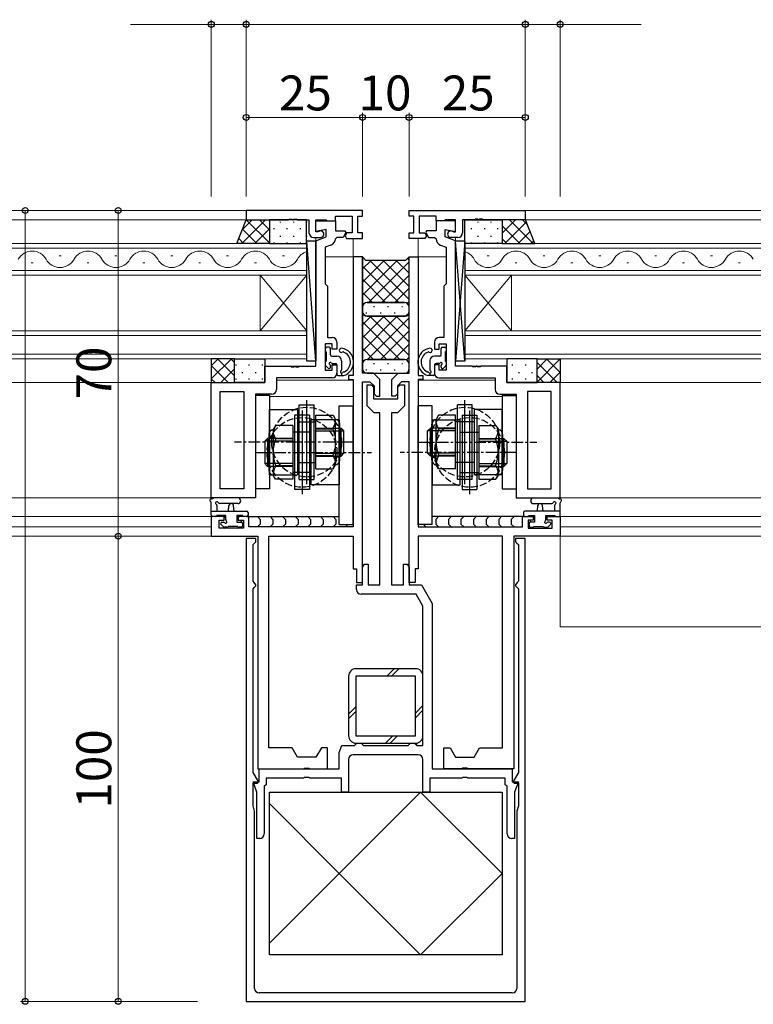
# Model space of a CAD drawing. Extents: x 0 to 1587, y 0 to 1128.
# Drawn here: x 816 to 974, y 622 to 834 of the extents above; entities that cross this region are included whole.
import ezdxf

# ---------------------------------------------------------------- set-up
doc = ezdxf.new("R2010")
doc.units = 0
doc.linetypes.add('CENTERX2', pattern=[4, 2.5, -0.5, 0.5, -0.5])
doc.linetypes.add('YHIDDEN_1', pattern=[4, 3, -1])
for name, color, linetype, lineweight in [('YKK_11', 7, 'CONTINUOUS', 30), ('YKK_12', 2, 'CONTINUOUS', 13), ('YKK_13', 4, 'CONTINUOUS', 30), ('YKK_D', 6, 'CONTINUOUS', 13)]:
    doc.layers.add(name, color=color, linetype=linetype, lineweight=lineweight)
doc.styles.add('text-b', font='txt')

msp = doc.modelspace()

# ---------------------------------------------------------------- linework, layer by layer
at = {"layer": 'YKK_11', "linetype": 'ByBlock', "lineweight": -2, "ltscale": 0.5}
for p, q in [((890.1, 792.79), (865.1, 792.79)), ((865.1, 792.79), (865.1, 790.79)), ((884.3, 790.59), (884.3, 791.59)), ((884.3, 791.59), (887.9, 791.59)), ((887.9, 791.59), (887.9, 787.99)), ((889.1, 787.99), (889.1, 791.59)), ((889.1, 791.59), (890.1, 791.59)), ((890.1, 791.59), (890.1, 792.79)), ((900.1, 792.79), (925.1, 792.79)), ((900.1, 791.59), (900.1, 792.79)), ((901.1, 791.59), (900.1, 791.59)), ((901.1, 787.99), (901.1, 791.59)), ((905.9, 791.59), (902.3, 791.59)), ((902.3, 791.59), (902.3, 787.99)), ((905.9, 790.59), (905.9, 791.59)), ((925.1, 792.79), (925.1, 790.79)), ((865.1, 790.79), (874.14, 790.79)), ((874.14, 790.79), (874.33, 790.91)), ((874.33, 790.91), (874.88, 790.91)), ((874.88, 790.91), (875.06, 790.79)), ((875.06, 790.79), (875.14, 790.79)), ((875.14, 790.79), (875.33, 790.91)), ((875.33, 790.91), (875.88, 790.91)), ((875.88, 790.91), (876.06, 790.79)), ((876.06, 790.79), (878.6, 790.79)), ((878.6, 790.79), (878.6, 787.99)), ((880.1, 788.19), (880.1, 790.79)), ((880.1, 790.79), (882.3, 790.79)), ((880.1, 788.29), (880.1, 790.59)), ((880.1, 790.59), (884.3, 790.59)), ((882.3, 790.79), (882.5, 790.59)), ((882.5, 790.59), (884.3, 790.59)), ((884.3, 790.59), (884.3, 788.39)), ((910.1, 790.59), (905.9, 790.59)), ((905.9, 790.59), (905.9, 788.39)), ((907.7, 790.59), (905.9, 790.59)), ((910.1, 790.59), (905.9, 790.59)), ((905.9, 790.59), (905.9, 788.39)), ((907.9, 790.79), (907.7, 790.59)), ((910.1, 790.79), (907.9, 790.79)), ((910.1, 788.19), (910.1, 790.79)), ((910.1, 788.29), (910.1, 790.59)), ((910.1, 788.29), (910.1, 790.59)), ((914.14, 790.79), (911.6, 790.79)), ((911.6, 790.79), (911.6, 787.99)), ((914.33, 790.91), (914.14, 790.79)), ((914.88, 790.91), (914.33, 790.91)), ((915.06, 790.79), (914.88, 790.91)), ((915.14, 790.79), (915.06, 790.79)), ((915.33, 790.91), (915.14, 790.79)), ((915.88, 790.91), (915.33, 790.91)), ((916.06, 790.79), (915.88, 790.91)), ((925.1, 790.79), (916.06, 790.79)), ((882.3, 788.68), (880.1, 788.29)), ((880.5, 788.19), (880.1, 788.19)), ((880.68, 788.25), (880.5, 788.19)), ((882.3, 787.1), (882.3, 788.68)), ((884.3, 788.39), (886.33, 788.39)), ((886.52, 788.05), (885.91, 786.99)), ((886.33, 788.39), (886.52, 788.05)), ((886.73, 787.99), (886.36, 787.36)), ((886.36, 787.36), (886.69, 786.79)), ((887.9, 787.99), (886.73, 787.99)), ((890.1, 787.99), (889.1, 787.99)), ((890.1, 786.79), (890.1, 787.99)), ((900.1, 786.79), (900.1, 787.99)), ((900.1, 787.99), (901.1, 787.99)), ((902.3, 787.99), (903.47, 787.99)), ((903.47, 787.99), (903.84, 787.36)), ((903.84, 787.36), (903.51, 786.79)), ((903.87, 788.39), (903.68, 788.05)), ((903.87, 788.39), (903.68, 788.05)), ((903.68, 788.05), (904.29, 786.99)), ((903.68, 788.05), (904.29, 786.99)), ((905.9, 788.39), (903.87, 788.39)), ((905.9, 788.39), (903.87, 788.39)), ((907.9, 787.1), (907.9, 788.68)), ((907.9, 788.68), (910.1, 788.29)), ((907.9, 787.1), (907.9, 788.68)), ((907.9, 788.68), (910.1, 788.29)), ((909.52, 788.25), (909.7, 788.19)), ((909.7, 788.19), (910.1, 788.19)), ((879.6, 786.99), (881.1, 786.99)), ((880.1, 786.29), (882.3, 787.1)), ((880.1, 759.29), (880.1, 786.29)), ((883.31, 785.34), (882.1, 784.89)), ((884.6, 786.99), (884.3, 786.7)), ((885.91, 786.99), (884.6, 786.99)), ((886.69, 786.79), (890.1, 786.79)), ((903.51, 786.79), (900.1, 786.79)), ((904.29, 786.99), (905.6, 786.99)), ((904.29, 786.99), (905.6, 786.99)), ((905.6, 786.99), (905.9, 786.7)), ((905.6, 786.99), (905.9, 786.7)), ((906.89, 785.34), (908.1, 784.89)), ((906.89, 785.34), (908.1, 784.89)), ((910.1, 786.29), (907.9, 787.1)), ((910.1, 786.29), (907.9, 787.1)), ((910.6, 786.99), (909.1, 786.99)), ((910.1, 759.29), (910.1, 786.29)), ((910.1, 759.29), (910.1, 786.29)), ((882.1, 784.89), (882.1, 776.99)), ((908.1, 784.89), (908.1, 776.99)), ((908.1, 784.89), (908.1, 776.99)), ((890.1, 782.79), (888.1, 782.79)), ((888.1, 782.79), (888.1, 757.29)), ((890.1, 757.79), (890.1, 782.79)), ((900.1, 757.79), (900.1, 782.79)), ((900.1, 782.79), (902.1, 782.79)), ((902.1, 782.79), (902.1, 757.29)), ((882.1, 776.99), (882.3, 776.79)), ((882.3, 776.79), (882.6, 776.49)), ((907.9, 776.79), (907.6, 776.49)), ((907.9, 776.79), (907.6, 776.49)), ((908.1, 776.99), (907.9, 776.79)), ((908.1, 776.99), (907.9, 776.79)), ((882.6, 776.49), (882.6, 765.49)), ((907.6, 776.49), (907.6, 765.49)), ((907.6, 776.49), (907.6, 765.49)), ((883.6, 764.09), (882.1, 764.09)), ((882.1, 764.09), (882.1, 758.49)), ((882.6, 765.49), (883.6, 765.49)), ((883.6, 762.99), (883.6, 764.09)), ((884.6, 764.49), (884.6, 762.99)), ((905.6, 764.49), (905.6, 762.99)), ((905.6, 764.49), (905.6, 762.99)), ((907.6, 765.49), (906.6, 765.49)), ((907.6, 765.49), (906.6, 765.49)), ((906.6, 762.99), (906.6, 764.09)), ((906.6, 764.09), (908.1, 764.09)), ((906.6, 762.99), (906.6, 764.09)), ((906.6, 764.09), (908.1, 764.09)), ((908.1, 764.09), (908.1, 758.49)), ((908.1, 764.09), (908.1, 758.49)), ((884.6, 762.99), (883.6, 762.99)), ((905.6, 762.99), (906.6, 762.99)), ((905.6, 762.99), (906.6, 762.99)), ((869.1, 755.79), (869.1, 759.29)), ((869.1, 759.29), (874.64, 759.29)), ((874.64, 759.29), (874.83, 759.17)), ((874.83, 759.17), (875.38, 759.17)), ((875.38, 759.17), (875.56, 759.29)), ((875.56, 759.29), (875.64, 759.29)), ((875.64, 759.29), (875.83, 759.17)), ((875.83, 759.17), (876.38, 759.17)), ((876.38, 759.17), (876.56, 759.29)), ((876.56, 759.29), (880.1, 759.29)), ((882.1, 758.49), (883.6, 758.49)), ((883.6, 758.49), (883.6, 759.59)), ((883.6, 759.59), (884.6, 759.59)), ((884.6, 759.59), (884.6, 757.79)), ((892.45, 757.79), (890.1, 757.79)), ((893.8, 756.44), (892.45, 757.79)), ((896.4, 756.44), (897.76, 757.79)), ((897.76, 757.79), (900.1, 757.79)), ((906.6, 759.59), (905.6, 759.59)), ((905.6, 759.59), (905.6, 757.79)), ((906.6, 759.59), (905.6, 759.59)), ((905.6, 759.59), (905.6, 757.79)), ((906.6, 758.49), (906.6, 759.59)), ((906.6, 758.49), (906.6, 759.59)), ((908.1, 758.49), (906.6, 758.49)), ((908.1, 758.49), (906.6, 758.49)), ((913.64, 759.29), (910.1, 759.29)), ((913.64, 759.29), (910.1, 759.29)), ((913.83, 759.17), (913.64, 759.29)), ((913.83, 759.17), (913.64, 759.29)), ((914.38, 759.17), (913.83, 759.17)), ((914.38, 759.17), (913.83, 759.17)), ((914.56, 759.29), (914.38, 759.17)), ((914.56, 759.29), (914.38, 759.17)), ((914.64, 759.29), (914.56, 759.29)), ((914.64, 759.29), (914.56, 759.29)), ((914.83, 759.17), (914.64, 759.29)), ((914.83, 759.17), (914.64, 759.29)), ((915.38, 759.17), (914.83, 759.17)), ((915.38, 759.17), (914.83, 759.17)), ((915.56, 759.29), (915.38, 759.17)), ((915.56, 759.29), (915.38, 759.17)), ((921.1, 759.29), (915.56, 759.29)), ((921.1, 759.29), (915.56, 759.29)), ((921.1, 755.79), (921.1, 759.29)), ((921.1, 755.79), (921.1, 759.29)), ((857.6, 730.99), (857.6, 755.79)), ((857.6, 755.79), (869.1, 755.79)), ((883.6, 756.79), (871.6, 756.79)), ((871.6, 756.79), (871.6, 754.29)), ((888.1, 757.29), (887.1, 757.29)), ((887.1, 757.29), (887.1, 756.49)), ((887.1, 756.49), (888.1, 756.49)), ((888.1, 756.49), (888.1, 724.79)), ((890.1, 712.79), (890.1, 755.99)), ((890.1, 755.99), (891.7, 755.99)), ((891.7, 755.99), (892.6, 755.09)), ((893.8, 752.89), (893.8, 756.44)), ((896.4, 752.89), (896.4, 756.44)), ((898.5, 755.99), (897.6, 755.09)), ((900.1, 755.99), (898.5, 755.99)), ((900.1, 712.79), (900.1, 755.99)), ((902.1, 757.29), (903.1, 757.29)), ((903.1, 756.49), (902.1, 756.49)), ((902.1, 756.49), (902.1, 724.79)), ((903.1, 757.29), (903.1, 756.49)), ((906.6, 756.79), (918.6, 756.79)), ((906.6, 756.79), (918.6, 756.79)), ((918.6, 756.79), (918.6, 754.29)), ((918.6, 756.79), (918.6, 754.29)), ((932.6, 755.79), (921.1, 755.79)), ((932.6, 755.79), (921.1, 755.79)), ((932.6, 730.99), (932.6, 755.79)), ((932.6, 730.99), (932.6, 755.79)), ((859.53, 732.92), (859.53, 753.86)), ((859.53, 753.86), (864.6, 753.86)), ((864.6, 753.86), (864.6, 732.92)), ((891.1, 750.79), (891.1, 755.29)), ((891.1, 755.29), (892, 755.29)), ((892, 755.29), (892.5, 754.79)), ((892.5, 754.79), (892.5, 752.29)), ((892.6, 755.09), (892.6, 753.39)), ((897.6, 755.09), (897.6, 753.39)), ((897.7, 754.79), (898.2, 755.29)), ((897.7, 752.29), (897.7, 754.79)), ((898.2, 755.29), (899.1, 755.29)), ((899.1, 755.29), (899.1, 750.79)), ((925.6, 753.86), (925.6, 732.92)), ((930.67, 753.86), (925.6, 753.86)), ((925.6, 753.86), (925.6, 732.92)), ((930.67, 753.86), (925.6, 753.86)), ((930.67, 732.92), (930.67, 753.86)), ((930.67, 732.92), (930.67, 753.86)), ((870.6, 753.29), (867.1, 753.29)), ((867.1, 753.29), (867.1, 730.99)), ((892.5, 752.29), (897.7, 752.29)), ((892.6, 753.39), (893.1, 752.89)), ((893.1, 752.89), (893.8, 752.89)), ((897.1, 752.89), (896.4, 752.89)), ((897.6, 753.39), (897.1, 752.89)), ((919.6, 753.29), (923.1, 753.29)), ((919.6, 753.29), (923.1, 753.29)), ((923.1, 753.29), (923.1, 730.99)), ((923.1, 753.29), (923.1, 730.99)), ((892.6, 749.29), (891.1, 750.79)), ((893.85, 749.29), (892.6, 749.29)), ((893.85, 712.29), (893.85, 749.29)), ((897.6, 749.29), (896.35, 749.29)), ((896.35, 749.29), (896.35, 712.29)), ((899.1, 750.79), (897.6, 749.29)), ((864.6, 732.92), (859.53, 732.92)), ((925.6, 732.92), (930.67, 732.92)), ((925.6, 732.92), (930.67, 732.92)), ((867.1, 730.99), (857.6, 730.99)), ((923.1, 730.99), (932.6, 730.99)), ((923.1, 730.99), (932.6, 730.99)), ((860.4, 726.99), (857.6, 726.99)), ((857.6, 726.99), (857.6, 722.79)), ((859.3, 724.49), (859.3, 726.19)), ((859.3, 726.19), (860.4, 726.19)), ((860.4, 726.19), (860.4, 726.99)), ((865.7, 726.99), (863.4, 726.99)), ((863.4, 726.99), (863.4, 726.19)), ((863.4, 726.19), (864.5, 726.19)), ((864.5, 726.19), (864.5, 724.49)), ((865.7, 724.79), (865.7, 726.99)), ((924.5, 724.79), (924.5, 726.99)), ((924.5, 726.99), (926.8, 726.99)), ((926.8, 726.19), (925.7, 726.19)), ((925.7, 726.19), (925.7, 724.49)), ((926.8, 726.99), (926.8, 726.19)), ((929.8, 726.19), (929.8, 726.99)), ((929.8, 726.99), (932.6, 726.99)), ((930.9, 726.19), (929.8, 726.19)), ((930.9, 724.49), (930.9, 726.19)), ((932.6, 726.99), (932.6, 722.79)), ((864.5, 724.49), (859.3, 724.49)), ((888.1, 724.79), (865.7, 724.79)), ((902.1, 724.79), (924.5, 724.79)), ((925.7, 724.49), (930.9, 724.49)), ((857.6, 722.79), (867.6, 722.79)), ((865.1, 722.29), (865.1, 622.79)), ((867.2, 722.29), (865.1, 722.29)), ((867.2, 721.59), (867.2, 722.29)), ((867.6, 722.79), (867.6, 672.79)), ((870, 677.29), (870, 722.79)), ((870, 722.79), (888.1, 722.79)), ((888.1, 722.79), (888.1, 715.79)), ((920.2, 722.79), (902.1, 722.79)), ((902.1, 722.79), (902.1, 715.79)), ((920.2, 677.29), (920.2, 722.79)), ((922.6, 722.79), (922.6, 672.79)), ((932.6, 722.79), (922.6, 722.79)), ((925.1, 722.29), (923, 722.29)), ((923, 722.29), (923, 721.59)), ((925.1, 622.79), (925.1, 722.29)), ((866.6, 720.99), (866.9, 721.29)), ((866.6, 713.09), (866.6, 720.99)), ((866.9, 721.29), (867.2, 721.59)), ((923, 721.59), (923.3, 721.29)), ((923.3, 721.29), (923.6, 720.99)), ((923.6, 720.99), (923.6, 713.09)), ((888.1, 715.79), (888.8, 715.79)), ((888.8, 715.79), (888.8, 712.79)), ((890.1, 716.1), (890.5, 716.79)), ((890.1, 712.29), (890.1, 716.1)), ((890.5, 716.79), (891.3, 716.79)), ((891.3, 716.79), (891.3, 712.29)), ((898.9, 712.29), (898.9, 716.79)), ((898.9, 716.79), (899.7, 716.79)), ((899.7, 716.79), (900.1, 716.1)), ((900.1, 716.1), (900.1, 712.29)), ((902.1, 715.79), (901.4, 715.79)), ((901.4, 715.79), (901.4, 712.79)), ((866.83, 712.8), (866.6, 713.09)), ((866.6, 711.49), (866.9, 711.79)), ((866.6, 671.99), (866.6, 711.49)), ((867.2, 712.32), (866.83, 712.8)), ((866.9, 711.79), (867.2, 712.09)), ((867.2, 712.09), (867.2, 712.32)), ((888.8, 712.79), (890.1, 712.79)), ((888.8, 711.29), (888.8, 712.29)), ((888.8, 712.29), (890.1, 712.29)), ((891.3, 712.29), (893.85, 712.29)), ((896.35, 712.29), (898.9, 712.29)), ((901.4, 712.79), (900.1, 712.79)), ((900.1, 712.29), (902.79, 712.29)), ((902.79, 712.29), (905.1, 708.29)), ((923.38, 712.8), (923, 712.32)), ((923, 712.32), (923, 712.09)), ((923, 712.09), (923.3, 711.79)), ((923.3, 711.79), (923.6, 711.49)), ((923.6, 713.09), (923.38, 712.8)), ((923.6, 711.49), (923.6, 671.99)), ((901.64, 710.29), (889.8, 710.29)), ((903.1, 707.76), (901.64, 710.29)), ((903.1, 677.79), (903.1, 707.76)), ((905.1, 708.29), (905.1, 672.79)), ((874.95, 677.29), (870, 677.29)), ((876.1, 675.29), (874.95, 677.29)), ((881.26, 677.29), (880.1, 675.29)), ((882.6, 677.29), (881.26, 677.29)), ((882.6, 672.79), (882.6, 677.29)), ((885.1, 676.29), (885.65, 677.79)), ((885.65, 677.79), (888.4, 677.79)), ((888.4, 677.79), (888.6, 677.99)), ((888.6, 677.99), (888.9, 678.29)), ((888.9, 678.29), (889.8, 678.29)), ((889.8, 678.29), (890.1, 677.99)), ((890.1, 677.99), (890.3, 677.79)), ((890.3, 677.79), (899.9, 677.79)), ((899.9, 677.79), (900.1, 677.99)), ((900.1, 677.99), (900.4, 678.29)), ((900.4, 678.29), (901.3, 678.29)), ((901.3, 678.29), (901.6, 677.99)), ((901.6, 677.99), (901.8, 677.79)), ((901.8, 677.79), (903.1, 677.79)), ((907.6, 672.79), (907.6, 677.29)), ((907.6, 677.29), (908.95, 677.29)), ((908.95, 677.29), (910.1, 675.29)), ((914.1, 675.29), (915.26, 677.29)), ((915.26, 677.29), (920.2, 677.29)), ((880.1, 675.29), (876.1, 675.29)), ((885.1, 672.79), (885.1, 676.29)), ((902.1, 675.79), (888.1, 675.79)), ((910.1, 675.29), (914.1, 675.29)), ((887.1, 674.79), (887.1, 667.79)), ((903.1, 667.79), (903.1, 674.79)), ((867.72, 670.05), (866.6, 671.99)), ((867.6, 672.79), (877.43, 672.79)), ((867.9, 669.99), (867.9, 672.79)), ((867.9, 672.79), (885.1, 672.79)), ((877.43, 672.79), (877.62, 672.94)), ((877.62, 670.94), (877.43, 670.79)), ((877.62, 672.94), (878.58, 672.94)), ((878.58, 670.94), (877.62, 670.94)), ((878.58, 672.94), (878.77, 672.79)), ((878.77, 670.79), (878.58, 670.94)), ((878.77, 672.79), (882.6, 672.79)), ((905.1, 672.79), (922.3, 672.79)), ((911.43, 672.79), (907.6, 672.79)), ((911.62, 672.94), (911.43, 672.79)), ((911.62, 670.94), (911.43, 670.79)), ((912.58, 672.94), (911.62, 672.94)), ((912.58, 670.94), (911.62, 670.94)), ((912.77, 672.79), (912.58, 672.94)), ((912.77, 670.79), (912.58, 670.94)), ((922.6, 672.79), (912.77, 672.79)), ((922.3, 672.79), (922.3, 669.99)), ((923.6, 671.99), (922.48, 670.05)), ((867.4, 667.72), (866.57, 669.99)), ((866.57, 669.99), (867.9, 669.99)), ((866.6, 664.79), (866.6, 669.71)), ((866.6, 669.71), (867.53, 669.71)), ((867.53, 669.71), (867.72, 670.05)), ((869.4, 669.33), (869, 669.09)), ((869, 669.09), (869, 658.79)), ((877.43, 670.79), (869.4, 670.79)), ((869.4, 670.79), (869.4, 669.33)), ((885.6, 670.79), (878.77, 670.79)), ((885.6, 667.79), (885.6, 670.79)), ((911.43, 670.79), (904.6, 670.79)), ((904.6, 670.79), (904.6, 667.79)), ((920.8, 670.79), (912.77, 670.79)), ((920.8, 669.33), (920.8, 670.79)), ((921.2, 669.09), (920.8, 669.33)), ((921.2, 658.79), (921.2, 669.09)), ((922.3, 669.99), (923.63, 669.99)), ((922.48, 670.05), (922.67, 669.71)), ((922.67, 669.71), (923.6, 669.71)), ((923.63, 669.99), (922.8, 667.72)), ((923.6, 669.71), (923.6, 664.79)), ((867.4, 657.79), (867.4, 667.72)), ((887.1, 667.79), (885.6, 667.79)), ((904.6, 667.79), (903.1, 667.79)), ((922.8, 667.72), (922.8, 657.79)), ((866.9, 663.68), (866.6, 664.79)), ((923.6, 664.79), (923.3, 663.68)), ((866.9, 625.59), (866.9, 663.68)), ((923.3, 663.68), (923.3, 625.59)), ((868, 657.79), (867.4, 657.79)), ((922.8, 657.79), (922.2, 657.79)), ((922.3, 624.59), (867.9, 624.59)), ((865.1, 622.79), (925.1, 622.79))]:
    msp.add_line(p, q, dxfattribs=at)
for centre, radius, start, end in [((879.6, 787.99), 1, 180, 270), ((881.1, 787.69), 0.7, 270, 126.8699), ((909.1, 787.69), 0.7, 53.1301, 270), ((910.6, 787.99), 1, 270, 360), ((882.8, 786.75), 1.5, 290, 358.3798), ((907.4, 786.75), 1.5, 181.6202, 250), ((907.4, 786.75), 1.5, 181.6202, 250), ((883.6, 764.49), 1, 0, 90), ((906.6, 764.49), 1, 90, 180), ((906.6, 764.49), 1, 90, 180), ((883.6, 757.79), 1, 270, 360), ((906.6, 757.79), 1, 180, 270), ((906.6, 757.79), 1, 180, 270), ((870.6, 754.29), 1, 270, 360), ((919.6, 754.29), 1, 180, 270), ((919.6, 754.29), 1, 180, 270), ((889.8, 711.29), 1, 180, 270), ((888.1, 674.79), 1, 90, 180), ((902.1, 674.79), 1, 0, 90), ((868, 658.79), 1, 270, 360), ((922.2, 658.79), 1, 180, 270), ((867.9, 625.59), 1, 180, 270), ((922.3, 625.59), 1, 270, 360)]:
    msp.add_arc(centre, radius, start, end, dxfattribs=at)
at = {"layer": 'YKK_12'}
for p, q in [((889.8, 792.79), (488.6, 792.79)), ((1131.1, 792.79), (900.4, 792.79)), ((910.1, 792.79), (1131.1, 792.79)), ((488.6, 790.79), (878.31, 790.79)), ((911.9, 790.79), (1131.1, 790.79)), ((488.6, 785.69), (878.1, 785.69)), ((878.1, 785.69), (878.1, 778.89)), ((880.1, 759.59), (880.1, 786.99)), ((888.1, 782.49), (888.1, 786.79)), ((902.1, 782.49), (902.1, 786.79)), ((910.1, 759.59), (910.1, 786.99)), ((1131.1, 785.69), (912.1, 785.69)), ((912.1, 785.69), (912.1, 778.89)), ((878.1, 784.69), (488.6, 784.69)), ((912.1, 784.69), (1131.1, 784.69)), ((888.6, 782.79), (882.1, 782.79)), ((908.1, 782.79), (901.6, 782.79)), ((488.6, 779.89), (878.1, 779.89)), ((878.1, 778.89), (488.6, 778.89)), ((868.1, 766.89), (868.1, 778.89)), ((878.1, 766.89), (868.1, 778.89)), ((878.1, 778.89), (868.1, 766.89)), ((878.1, 766.89), (878.1, 778.89)), ((1131.1, 779.89), (912.1, 779.89)), ((912.1, 778.89), (1131.1, 778.89)), ((912.1, 766.89), (912.1, 778.89)), ((912.1, 766.89), (922.1, 778.89)), ((912.1, 778.89), (922.1, 766.89)), ((922.1, 766.89), (922.1, 778.89)), ((488.6, 766.89), (878.1, 766.89)), ((878.1, 766.89), (878.1, 760.89)), ((1131.1, 766.89), (912.1, 766.89)), ((912.1, 766.89), (912.1, 760.89)), ((878.1, 765.89), (488.6, 765.89)), ((912.1, 765.89), (1131.1, 765.89)), ((488.6, 761.89), (878.1, 761.89)), ((878.1, 760.89), (488.6, 760.89)), ((1131.1, 761.89), (912.1, 761.89)), ((912.1, 760.89), (1131.1, 760.89)), ((869.4, 759.29), (879.8, 759.29)), ((920.71, 759.29), (910.4, 759.29)), ((488.6, 755.79), (864.6, 755.79)), ((888.08, 756.29), (871.6, 756.29)), ((871.9, 756.79), (880.1, 756.79)), ((918.6, 756.29), (902.12, 756.29)), ((910.1, 756.79), (918.3, 756.79)), ((925.6, 755.79), (1131.1, 755.79)), ((864.6, 733.22), (864.6, 753.56)), ((925.6, 733.22), (925.6, 753.56)), ((888.1, 752.79), (870.1, 752.79)), ((920.1, 752.79), (902.1, 752.79)), ((488.6, 730.99), (864.6, 730.99)), ((925.6, 730.99), (1131.1, 730.99)), ((860.7, 726.99), (488.6, 726.99)), ((885.1, 726.99), (863.1, 726.99)), ((927.1, 726.99), (905.1, 726.99)), ((1131.1, 726.99), (929.5, 726.99)), ((857.6, 724.79), (488.6, 724.79)), ((857.6, 724.79), (857.6, 722.79)), ((932.6, 724.79), (932.6, 722.79)), ((1131.1, 724.79), (932.6, 724.79)), ((857.9, 722.79), (488.6, 722.79)), ((1131.1, 722.79), (932.3, 722.79)), ((932.6, 722.79), (932.6, 703.29)), ((932.6, 703.29), (1131.1, 703.29))]:
    msp.add_line(p, q, dxfattribs=at)
at = {"layer": 'YKK_12', "linetype": 'Continuous'}
for p, q in [((819.3, 781.53), (818.9, 781.53)), ((825.3, 783.05), (824.9, 783.05)), ((831.3, 781.53), (830.9, 781.53)), ((837.3, 783.05), (836.9, 783.05)), ((843.3, 781.53), (842.9, 781.53)), ((849.3, 783.05), (848.9, 783.05)), ((855.3, 781.53), (854.9, 781.53)), ((861.3, 783.05), (860.9, 783.05)), ((867.3, 781.53), (866.9, 781.53)), ((873.3, 783.05), (872.9, 783.05)), ((916.9, 783.05), (917.3, 783.05)), ((922.9, 781.53), (923.3, 781.53)), ((928.9, 783.05), (929.3, 783.05)), ((934.9, 781.53), (935.3, 781.53)), ((940.9, 783.05), (941.3, 783.05)), ((946.9, 781.53), (947.3, 781.53)), ((952.9, 783.05), (953.3, 783.05)), ((958.9, 781.53), (959.3, 781.53)), ((964.9, 783.05), (965.3, 783.05)), ((970.9, 781.53), (971.3, 781.53))]:
    msp.add_line(p, q, dxfattribs=at)
for centre, start, end in [((819.1, 780.62), 29.2025, 150.7975), ((831.1, 780.62), 29.2025, 150.7975), ((843.1, 780.62), 29.2025, 150.7975), ((855.1, 780.62), 29.2025, 150.7975), ((867.1, 780.62), 29.2025, 150.7975), ((879.1, 780.62), 106.9771, 150.7975), ((911.1, 780.62), 29.2025, 73.0229), ((923.1, 780.62), 29.2025, 150.7975), ((935.1, 780.62), 29.2025, 150.7975), ((947.1, 780.62), 29.2025, 150.7975), ((959.1, 780.62), 29.2025, 150.7975), ((971.1, 780.62), 29.2025, 150.7975), ((825.1, 783.97), 209.2025, 330.7975), ((837.1, 783.97), 209.2025, 330.7975), ((849.1, 783.97), 209.2025, 330.7975), ((861.1, 783.97), 209.2025, 330.7975), ((873.1, 783.97), 209.2025, 330.7975), ((917.1, 783.97), 209.2025, 330.7975), ((929.1, 783.97), 209.2025, 330.7975), ((941.1, 783.97), 209.2025, 330.7975), ((953.1, 783.97), 209.2025, 330.7975), ((965.1, 783.97), 209.2025, 330.7975)]:
    msp.add_arc(centre, 3.44, start, end, dxfattribs=at)
at = {"layer": 'YKK_13'}
for p, q in [((863.09, 785.69), (865.09, 790.79)), ((865.09, 790.79), (870.09, 790.79)), ((870.09, 790.79), (870.09, 785.69)), ((878.09, 790.79), (870.09, 790.79)), ((870.09, 790.79), (870.09, 785.69)), ((878.09, 785.69), (878.09, 790.79)), ((912.11, 785.69), (912.11, 790.79)), ((912.11, 790.79), (920.11, 790.79)), ((920.11, 790.79), (920.11, 785.69)), ((925.11, 790.79), (920.11, 790.79)), ((920.11, 790.79), (920.11, 785.69)), ((927.11, 785.69), (925.11, 790.79)), ((870.09, 785.69), (863.09, 785.69)), ((870.09, 785.69), (878.09, 785.69)), ((878.1, 760.39), (878.1, 786.19)), ((880.1, 786.19), (878.1, 786.19)), ((880.1, 760.39), (878.1, 786.19)), ((880.1, 786.19), (880.1, 760.39)), ((910.1, 760.39), (910.1, 786.19)), ((912.1, 786.19), (910.1, 786.19)), ((912.1, 786.19), (910.1, 760.39)), ((912.1, 760.39), (910.1, 786.19)), ((912.1, 786.19), (912.1, 760.39)), ((920.11, 785.69), (912.11, 785.69)), ((920.11, 785.69), (927.11, 785.69)), ((882.1, 763.09), (882.1, 762.59)), ((882.3, 762.39), (882.3, 760.39)), ((882.9, 763.39), (882.4, 763.39)), ((883.2, 761.79), (883.2, 763.09)), ((907, 761.79), (907, 763.09)), ((907.3, 763.39), (907.8, 763.39)), ((907.9, 762.39), (907.9, 760.39)), ((908.1, 763.09), (908.1, 762.59)), ((862.59, 760.89), (857.59, 760.89)), ((857.59, 760.89), (857.59, 755.79)), ((862.59, 755.79), (862.59, 760.89)), ((862.59, 760.89), (869.1, 760.89)), ((862.59, 755.79), (862.59, 760.89)), ((869.1, 760.89), (869.1, 755.79)), ((880.1, 760.39), (878.1, 760.39)), ((882.1, 760.19), (882.1, 759.59)), ((883.5, 761.49), (884.6, 761.49)), ((883.66, 759.89), (884.3, 759.89)), ((885.6, 760.49), (885.6, 758.55)), ((904.6, 760.49), (904.6, 758.55)), ((906.7, 761.49), (905.6, 761.49)), ((906.54, 759.89), (905.9, 759.89)), ((908.1, 760.19), (908.1, 759.59)), ((912.1, 760.39), (910.1, 760.39)), ((927.61, 760.89), (921.1, 760.89)), ((921.1, 760.89), (921.1, 755.79)), ((927.61, 755.79), (927.61, 760.89)), ((927.61, 760.89), (932.61, 760.89)), ((927.61, 755.79), (927.61, 760.89)), ((932.61, 760.89), (932.61, 755.79)), ((882.19, 759.38), (882.69, 758.88)), ((883.2, 759.09), (883.2, 759.43)), ((884.6, 759.59), (884.6, 757.59)), ((885.6, 757.83), (885.6, 757.29)), ((886.08, 758.09), (886.07, 758.09)), ((904.12, 758.09), (904.13, 758.09)), ((904.6, 757.83), (904.6, 757.29)), ((905.6, 759.59), (905.6, 757.59)), ((907, 759.09), (907, 759.43)), ((908.01, 759.38), (907.51, 758.88)), ((857.59, 755.79), (862.59, 755.79)), ((869.1, 755.79), (862.59, 755.79)), ((884.9, 757.29), (886, 757.29)), ((905.3, 757.29), (904.2, 757.29)), ((921.1, 755.79), (927.61, 755.79)), ((932.61, 755.79), (927.61, 755.79)), ((867.1, 752.99), (867.1, 732.99)), ((870.1, 752.99), (867.1, 752.99)), ((870.1, 752.99), (870.1, 732.99)), ((878.1, 733.99), (878.1, 751.99)), ((912.1, 733.99), (912.1, 751.99)), ((920.1, 752.99), (920.1, 732.99)), ((920.1, 752.99), (923.1, 752.99)), ((923.1, 752.99), (923.1, 732.99)), ((870.1, 749.99), (876.1, 749.99)), ((870.1, 735.99), (870.1, 749.99)), ((876.1, 749.99), (876.1, 735.99)), ((876.5, 734.99), (876.5, 750.99)), ((876.5, 750.99), (879.7, 750.99)), ((877.1, 749.79), (877.1, 731.79)), ((879.7, 734.99), (879.7, 750.99)), ((885.1, 725.29), (885.1, 750.79)), ((885.1, 750.79), (888.1, 750.79)), ((888.1, 725.29), (888.1, 750.79)), ((905.1, 750.79), (902.1, 750.79)), ((902.1, 725.29), (902.1, 750.79)), ((905.1, 725.29), (905.1, 750.79)), ((910.5, 734.99), (910.5, 750.99)), ((913.7, 750.99), (910.5, 750.99)), ((913.1, 749.79), (913.1, 731.79)), ((913.7, 734.99), (913.7, 750.99)), ((920.1, 749.99), (914.1, 749.99)), ((914.1, 749.99), (914.1, 735.99)), ((920.1, 735.99), (920.1, 749.99)), ((875.5, 748.79), (875.5, 732.79)), ((878.7, 748.79), (875.5, 748.79)), ((876.1, 747.34), (880.1, 747.34)), ((878.7, 748.79), (878.7, 732.79)), ((885.1, 747.79), (879.1, 747.79)), ((879.1, 733.79), (879.1, 747.79)), ((880.1, 737.22), (880.1, 748.77)), ((880.1, 748.77), (883.79, 748.77)), ((883.79, 748.77), (884.3, 747.88)), ((884.3, 738.11), (884.3, 747.88)), ((885.1, 747.79), (885.1, 733.79)), ((905.1, 747.79), (911.1, 747.79)), ((905.1, 747.79), (905.1, 733.79)), ((906.41, 748.77), (905.9, 747.88)), ((905.9, 738.11), (905.9, 747.88)), ((910.1, 748.77), (906.41, 748.77)), ((910.1, 737.22), (910.1, 748.77)), ((914.1, 747.34), (910.1, 747.34)), ((911.1, 733.79), (911.1, 747.79)), ((911.5, 748.79), (911.5, 732.79)), ((911.5, 748.79), (914.7, 748.79)), ((914.7, 748.79), (914.7, 732.79)), ((871.41, 746.57), (870.9, 745.68)), ((870.9, 745.68), (870.9, 735.91)), ((875.1, 746.57), (871.41, 746.57)), ((875.1, 746.57), (875.1, 735.02)), ((879.1, 745.14), (875.1, 745.14)), ((880.1, 745.99), (885.5, 745.99)), ((880.1, 745.88), (883.72, 745.88)), ((880.1, 745.39), (886.1, 745.39)), ((885.2, 739.11), (885.2, 746.88)), ((885.5, 745.99), (886.1, 745.39)), ((885.5, 739.99), (885.5, 745.99)), ((886.1, 740.59), (886.1, 745.39)), ((904.7, 745.99), (904.1, 745.39)), ((910.1, 745.39), (904.1, 745.39)), ((904.1, 740.59), (904.1, 745.39)), ((904.7, 739.99), (904.7, 745.99)), ((910.1, 745.99), (904.7, 745.99)), ((905, 739.11), (905, 746.88)), ((910.1, 745.88), (906.48, 745.88)), ((911.1, 745.14), (915.1, 745.14)), ((915.1, 746.57), (915.1, 735.02)), ((915.1, 746.57), (918.79, 746.57)), ((918.79, 746.57), (919.3, 745.68)), ((919.3, 745.68), (919.3, 735.91)), ((869.7, 743.79), (869.1, 743.19)), ((875.1, 743.19), (869.1, 743.19)), ((869.1, 743.19), (869.1, 738.39)), ((869.7, 743.79), (869.7, 737.79)), ((875.1, 743.79), (869.7, 743.79)), ((870, 744.68), (870, 736.91)), ((875.1, 743.68), (871.48, 743.68)), ((915.1, 743.79), (920.5, 743.79)), ((915.1, 743.68), (918.72, 743.68)), ((915.1, 743.19), (921.1, 743.19)), ((920.2, 744.68), (920.2, 736.91)), ((920.5, 743.79), (920.5, 737.79)), ((920.5, 743.79), (921.1, 743.19)), ((921.1, 743.19), (921.1, 738.39)), ((876.1, 738.64), (880.1, 738.64)), ((880.1, 740.59), (886.1, 740.59)), ((880.1, 740.11), (883.72, 740.11)), ((880.1, 739.99), (885.5, 739.99)), ((885.5, 739.99), (886.1, 740.59)), ((910.1, 740.59), (904.1, 740.59)), ((904.7, 739.99), (904.1, 740.59)), ((910.1, 739.99), (904.7, 739.99)), ((910.1, 740.11), (906.48, 740.11)), ((914.1, 738.64), (910.1, 738.64)), ((875.1, 738.39), (869.1, 738.39)), ((869.7, 737.79), (869.1, 738.39)), ((875.1, 737.79), (869.7, 737.79)), ((875.1, 737.91), (871.48, 737.91)), ((880.1, 737.22), (883.79, 737.22)), ((883.79, 737.22), (884.3, 738.11)), ((906.41, 737.22), (905.9, 738.11)), ((910.1, 737.22), (906.41, 737.22)), ((915.1, 738.39), (921.1, 738.39)), ((915.1, 737.91), (918.72, 737.91)), ((915.1, 737.79), (920.5, 737.79)), ((920.5, 737.79), (921.1, 738.39)), ((870.1, 735.99), (876.1, 735.99)), ((871.41, 735.02), (870.9, 735.91)), ((875.1, 735.02), (871.41, 735.02)), ((879.1, 736.44), (875.1, 736.44)), ((876.5, 734.99), (879.7, 734.99)), ((913.7, 734.99), (910.5, 734.99)), ((911.1, 736.44), (915.1, 736.44)), ((920.1, 735.99), (914.1, 735.99)), ((915.1, 735.02), (918.79, 735.02)), ((918.79, 735.02), (919.3, 735.91)), ((870.1, 732.99), (867.1, 732.99)), ((878.7, 732.79), (875.5, 732.79)), ((885.1, 733.79), (879.1, 733.79)), ((905.1, 733.79), (911.1, 733.79)), ((911.5, 732.79), (914.7, 732.79)), ((920.1, 732.99), (923.1, 732.99)), ((863.33, 730.99), (858.17, 730.99)), ((863.33, 730.99), (858.17, 730.99)), ((926.87, 730.99), (932.03, 730.99)), ((926.87, 730.99), (932.03, 730.99)), ((857.6, 727.29), (857.6, 729.97)), ((857.6, 728.19), (865.2, 728.19)), ((858.8, 729.37), (858.8, 728.19)), ((863.33, 729.79), (859.37, 729.79)), ((861.3, 728.19), (861.4, 729.34)), ((862.5, 728.19), (862.4, 729.34)), ((932.6, 728.19), (925, 728.19)), ((926.87, 729.79), (930.83, 729.79)), ((927.7, 728.19), (927.8, 729.34)), ((928.9, 728.19), (928.8, 729.34)), ((931.4, 729.37), (931.4, 728.19)), ((932.6, 727.29), (932.6, 729.97)), ((858.5, 726.99), (857.9, 726.99)), ((860.7, 727.19), (858.7, 727.19)), ((860.1, 726.99), (860.7, 726.99)), ((860.35, 726.99), (860.7, 726.65)), ((860.7, 726.26), (860.7, 727.19)), ((864.4, 727.19), (863.1, 727.19)), ((863.1, 727.19), (863.1, 725.79)), ((863.1, 726.99), (863.7, 726.99)), ((863.25, 726.99), (863.43, 726.81)), ((864.03, 726.19), (864.03, 725.79)), ((865.2, 726.99), (864.6, 726.99)), ((865.23, 726.99), (885.1, 726.99)), ((865.5, 727.89), (865.5, 727.29)), ((867.52, 726.99), (868.12, 726.39)), ((868.12, 726.39), (868.12, 725.39)), ((870.22, 726.99), (870.82, 726.39)), ((870.82, 726.39), (870.82, 725.39)), ((872.93, 726.99), (873.53, 726.39)), ((873.53, 726.39), (873.53, 725.39)), ((875.64, 726.99), (876.24, 726.39)), ((876.24, 726.39), (876.24, 725.39)), ((878.35, 726.99), (878.95, 726.39)), ((878.95, 726.39), (878.95, 725.39)), ((881.05, 726.99), (881.65, 726.39)), ((881.65, 726.39), (881.65, 725.39)), ((883.76, 726.99), (884.36, 726.39)), ((884.36, 726.39), (884.36, 725.39)), ((924.97, 726.99), (905.1, 726.99)), ((906.44, 726.99), (905.84, 726.39)), ((905.84, 726.39), (905.84, 725.39)), ((909.15, 726.99), (908.55, 726.39)), ((908.55, 726.39), (908.55, 725.39)), ((911.85, 726.99), (911.25, 726.39)), ((911.25, 726.39), (911.25, 725.39)), ((914.56, 726.99), (913.96, 726.39)), ((913.96, 726.39), (913.96, 725.39)), ((917.27, 726.99), (916.67, 726.39)), ((916.67, 726.39), (916.67, 725.39)), ((919.98, 726.99), (919.38, 726.39)), ((919.38, 726.39), (919.38, 725.39)), ((922.69, 726.99), (922.09, 726.39)), ((922.09, 726.39), (922.09, 725.39)), ((924.7, 727.89), (924.7, 727.29)), ((925, 726.99), (925.6, 726.99)), ((925.8, 727.19), (927.1, 727.19)), ((926.17, 726.19), (926.17, 725.79)), ((927.1, 726.99), (926.5, 726.99)), ((926.96, 726.99), (926.78, 726.81)), ((927.1, 727.19), (927.1, 725.79)), ((929.5, 726.26), (929.5, 727.19)), ((929.5, 727.19), (931.5, 727.19)), ((930.1, 726.99), (929.5, 726.99)), ((929.85, 726.99), (929.5, 726.65)), ((931.7, 726.99), (932.3, 726.99)), ((860.19, 724.78), (859.69, 725.28)), ((859.9, 725.79), (860.24, 725.79)), ((860.62, 724.69), (860.35, 724.42)), ((861, 724.69), (860.4, 724.69)), ((863.3, 724.89), (861.2, 724.89)), ((863.1, 725.79), (864, 725.79)), ((863.51, 724.69), (863.25, 724.42)), ((864, 724.69), (863.5, 724.69)), ((864.3, 725.49), (864.3, 724.99)), ((868.12, 725.39), (867.52, 724.79)), ((870.82, 725.39), (870.22, 724.79)), ((873.53, 725.39), (872.93, 724.79)), ((876.24, 725.39), (875.64, 724.79)), ((878.95, 725.39), (878.35, 724.79)), ((881.65, 725.39), (881.05, 724.79)), ((884.36, 725.39), (883.76, 724.79)), ((885.1, 725.29), (888.1, 725.29)), ((886.97, 725.29), (886.47, 724.79)), ((905.1, 725.29), (902.1, 725.29)), ((903.23, 725.29), (903.73, 724.79)), ((905.84, 725.39), (906.44, 724.79)), ((908.55, 725.39), (909.33, 724.61)), ((911.25, 725.39), (911.85, 724.79)), ((913.96, 725.39), (914.56, 724.79)), ((916.67, 725.39), (917.27, 724.79)), ((919.38, 725.39), (919.98, 724.79)), ((922.09, 725.39), (922.69, 724.79)), ((925.9, 725.49), (925.9, 724.99)), ((927.1, 725.79), (926.2, 725.79)), ((926.2, 724.69), (926.7, 724.69)), ((926.69, 724.69), (926.96, 724.42)), ((926.9, 724.89), (929, 724.89)), ((929.2, 724.69), (929.8, 724.69)), ((929.58, 724.69), (929.85, 724.42)), ((930.3, 725.79), (929.96, 725.79)), ((930.01, 724.78), (930.51, 725.28)), ((885.1, 650.29), (902.6, 667.79)), ((920.1, 650.29), (902.6, 667.79)), ((885.1, 650.29), (870.1, 665.29)), ((885.1, 650.29), (870.1, 635.29)), ((885.1, 650.29), (902.6, 632.79)), ((920.1, 650.29), (902.6, 632.79))]:
    msp.add_line(p, q, dxfattribs=at)
at = {"layer": 'YKK_13', "linetype": 'Continuous'}
for p, q in [((869.25, 790.79), (864.15, 785.69)), ((866.42, 790.79), (864.24, 788.61)), ((870.09, 785.8), (865.1, 790.79)), ((870.09, 788.63), (867.93, 790.79)), ((872.42, 790.37), (872.42, 790.17)), ((875.25, 790.37), (875.25, 790.17)), ((878.08, 790.37), (878.08, 790.17)), ((914.87, 790.37), (914.87, 790.17)), ((917.7, 790.37), (917.7, 790.17)), ((922.99, 790.79), (920.11, 787.91)), ((920.16, 790.79), (920.11, 790.74)), ((923.94, 785.69), (920.11, 789.52)), ((925.31, 790.28), (920.72, 785.69)), ((926.77, 785.69), (921.67, 790.79)), ((925.5, 789.78), (924.49, 790.79)), ((867.37, 785.69), (864.3, 788.77)), ((870.09, 788.81), (866.98, 785.69)), ((871.01, 788.96), (871.01, 788.76)), ((872.42, 787.34), (872.42, 787.14)), ((873.84, 788.96), (873.84, 788.76)), ((875.25, 787.34), (875.25, 787.14)), ((876.67, 788.96), (876.67, 788.76)), ((878.08, 787.34), (878.08, 787.14)), ((913.46, 788.96), (913.46, 788.76)), ((914.87, 787.34), (914.87, 787.14)), ((916.29, 788.96), (916.29, 788.76)), ((917.7, 787.34), (917.7, 787.14)), ((919.12, 788.96), (919.12, 788.76)), ((926.11, 788.25), (923.55, 785.69)), ((864.54, 785.69), (863.5, 786.73)), ((870.09, 785.98), (869.81, 785.69)), ((871.01, 785.93), (871.01, 785.73)), ((873.84, 785.93), (873.84, 785.73)), ((876.67, 785.93), (876.67, 785.73)), ((913.46, 785.93), (913.46, 785.73)), ((916.29, 785.93), (916.29, 785.73)), ((919.12, 785.93), (919.12, 785.73)), ((921.11, 785.69), (920.11, 786.7)), ((926.9, 786.22), (926.38, 785.69)), ((861.91, 760.89), (857.59, 756.58)), ((859.08, 760.89), (857.59, 759.41)), ((862.59, 757.25), (858.95, 760.89)), ((862.59, 760.08), (861.78, 760.89)), ((864.26, 760.89), (864.26, 760.88)), ((867.09, 760.89), (867.09, 760.88)), ((923.69, 760.89), (923.69, 760.88)), ((926.52, 760.89), (926.52, 760.88)), ((929.79, 760.89), (927.61, 758.71)), ((932.61, 760.88), (927.61, 755.88)), ((931.94, 755.79), (927.61, 760.12)), ((932.61, 757.95), (929.66, 760.89)), ((932.61, 760.78), (932.49, 760.89)), ((861.22, 755.79), (857.59, 759.43)), ((862.59, 758.75), (859.64, 755.79)), ((862.85, 759.67), (862.85, 759.47)), ((864.26, 758.05), (864.26, 757.85)), ((865.68, 759.67), (865.68, 759.47)), ((867.09, 758.05), (867.09, 757.85)), ((868.51, 759.67), (868.51, 759.47)), ((922.28, 759.67), (922.28, 759.47)), ((923.69, 758.05), (923.69, 757.85)), ((925.11, 759.67), (925.11, 759.47)), ((926.52, 758.05), (926.52, 757.85)), ((932.61, 758.05), (930.35, 755.79)), ((858.4, 755.79), (857.59, 756.6)), ((862.59, 755.92), (862.47, 755.79)), ((862.85, 756.64), (862.85, 756.44)), ((865.68, 756.64), (865.68, 756.44)), ((868.51, 756.64), (868.51, 756.44)), ((922.28, 756.64), (922.28, 756.44)), ((925.11, 756.64), (925.11, 756.44)), ((929.11, 755.79), (927.61, 757.29)), ((901.5, 694.29), (888.7, 694.29)), ((895.3, 692.69), (896.9, 694.29)), ((896.3, 692.69), (897.9, 694.29)), ((887.1, 692.69), (887.1, 679.89)), ((888.7, 692.69), (888.7, 679.89)), ((901.5, 692.69), (888.7, 692.69)), ((901.5, 679.89), (901.5, 692.69)), ((903.1, 679.89), (903.1, 692.69)), ((887.1, 684.5), (888.7, 686.1)), ((901.5, 684.76), (903.1, 686.36)), ((887.1, 683.5), (888.7, 685.1)), ((901.5, 683.76), (903.1, 685.36)), ((888.7, 679.89), (901.5, 679.89)), ((895.04, 678.29), (896.64, 679.89)), ((896.04, 678.29), (897.64, 679.89)), ((888.7, 678.29), (901.5, 678.29))]:
    msp.add_line(p, q, dxfattribs=at)
at = {"layer": 'YKK_13', "linetype": 'Continuous', "transparency": 33554687}
for p, q in [((890.85, 782.04), (890.1, 782.79)), ((890.1, 782.79), (890.1, 772.04)), ((890.85, 782.04), (890.1, 782.79)), ((890.1, 780.22), (891.93, 782.04)), ((890.1, 777.39), (894.75, 782.04)), ((890.1, 774.56), (897.58, 782.04)), ((899.35, 782.04), (890.85, 782.04)), ((899.35, 782.04), (890.85, 782.04)), ((891.41, 773.04), (900.1, 781.73)), ((900.1, 773.65), (891.7, 782.04)), ((900.1, 776.48), (894.53, 782.04)), ((900.1, 779.3), (897.36, 782.04)), ((900.1, 782.79), (899.35, 782.04)), ((900.1, 782.79), (899.35, 782.04)), ((900.1, 782.13), (899.77, 782.46)), ((900.1, 772.04), (900.1, 782.79)), ((897.88, 773.04), (890.1, 780.82)), ((894.24, 773.04), (900.1, 778.91)), ((895.05, 773.04), (890.1, 777.99)), ((892.22, 773.04), (890.1, 775.16)), ((897.07, 773.04), (900.1, 776.08)), ((899.1, 773.04), (891.1, 773.04)), ((891.1, 773.04), (899.1, 773.04)), ((899.7, 772.85), (900.1, 773.25)), ((890.13, 772.3), (890.1, 772.33)), ((890.1, 772.04), (890.1, 771.04)), ((890.85, 770.04), (890.1, 770.79)), ((890.1, 770.79), (890.1, 759.79)), ((890.85, 770.04), (890.1, 770.79)), ((890.85, 770.76), (891.05, 770.76)), ((892.46, 772.17), (892.66, 772.17)), ((893.88, 770.76), (894.08, 770.76)), ((895.49, 772.17), (895.69, 772.17)), ((896.91, 770.76), (897.11, 770.76)), ((898.52, 772.17), (898.72, 772.17)), ((900.1, 770.79), (899.35, 770.04)), ((900.1, 770.79), (899.35, 770.04)), ((900.1, 770.13), (899.77, 770.46)), ((899.94, 770.76), (900.08, 770.76)), ((900.1, 771.04), (900.1, 772.04)), ((900.1, 759.79), (900.1, 770.79)), ((890.1, 768.22), (891.93, 770.04)), ((890.1, 765.39), (894.75, 770.04)), ((890.1, 762.56), (897.58, 770.04)), ((898.13, 760.79), (890.1, 768.82)), ((899.35, 770.04), (890.85, 770.04)), ((899.35, 770.04), (890.85, 770.04)), ((891.1, 770.04), (899.3, 770.04)), ((891.16, 760.79), (900.1, 769.73)), ((900.1, 761.65), (891.7, 770.04)), ((900.1, 764.48), (894.53, 770.04)), ((900.1, 767.3), (897.36, 770.04)), ((893.99, 760.79), (900.1, 766.91)), ((895.3, 760.79), (890.1, 765.99)), ((896.82, 760.79), (900.1, 764.08)), ((892.47, 760.79), (890.1, 763.16)), ((890.2, 760.23), (890.1, 760.33)), ((890.1, 759.79), (890.1, 758.79)), ((899.1, 760.79), (891.1, 760.79)), ((891.1, 760.79), (899.1, 760.79)), ((892.46, 759.92), (892.66, 759.92)), ((895.49, 759.92), (895.69, 759.92)), ((898.52, 759.92), (898.72, 759.92)), ((899.54, 760.69), (900.1, 761.25)), ((900.1, 758.79), (900.1, 759.79)), ((890.85, 758.51), (891.05, 758.51)), ((891.1, 757.79), (899.3, 757.79)), ((893.88, 758.51), (894.08, 758.51)), ((896.91, 758.51), (897.11, 758.51)), ((899.94, 758.51), (900.08, 758.51))]:
    msp.add_line(p, q, dxfattribs=at)
at = {"layer": 'YKK_13', "linetype": 'CENTERX2'}
for p, q in [((888.1, 742.99), (862.6, 742.99)), ((902.1, 742.99), (927.6, 742.99)), ((867.1, 740.79), (892.03, 740.79)), ((923.1, 740.79), (898.17, 740.79))]:
    msp.add_line(p, q, dxfattribs=at)
at = {"layer": 'YKK_13', "lineweight": -2}
for p, q in [((870.1, 632.79), (870.1, 667.79)), ((870.1, 667.79), (920.1, 667.79)), ((920.1, 667.79), (920.1, 632.79)), ((920.1, 632.79), (870.1, 632.79))]:
    msp.add_line(p, q, dxfattribs=at)
at = {"layer": 'YKK_13', "linetype": 'YHIDDEN_1', "ltscale": 0.5}
for centre in [(878.1, 742.99), (912.1, 742.99), (877.1, 740.79), (913.1, 740.79)]:
    msp.add_circle(centre, 7.5, dxfattribs=at)
at = {"layer": 'YKK_13', "linetype": 'Continuous', "transparency": 33554687}
for centre, radius, start, end in [((891.1, 772.04), 1, 90, 180), ((891.1, 772.04), 1, 90, 180), ((899.1, 772.04), 1, 0, 90), ((899.1, 772.04), 1, 0, 90), ((891.1, 771.04), 1, 180, 270), ((899.16, 770.98), 0.945, 278.6595, 4.0209), ((891.1, 759.79), 1, 90, 180), ((891.1, 759.79), 1, 90, 180), ((899.1, 759.79), 1, 0, 90), ((899.1, 759.79), 1, 0, 90), ((891.1, 758.79), 1, 180, 270), ((899.16, 758.73), 0.945, 278.6595, 4.0209)]:
    msp.add_arc(centre, radius, start, end, dxfattribs=at)
at = {"layer": 'YKK_13'}
for centre, radius, start, end in [((882.4, 763.09), 0.3, 90, 180), ((882.3, 762.59), 0.2, 180, 270), ((882.9, 763.09), 0.3, 0, 90), ((885.55, 762.74), 0.45, 81.7197, 298.5156), ((885.18, 760.2), 3.02, 285.757, 81.7197), ((885.91, 762.09), 0.3, 68.8713, 118.5156), ((885.18, 760.2), 2.32, 296.5789, 68.8713), ((905.02, 760.2), 3.02, 98.2803, 254.243), ((905.02, 760.2), 2.32, 111.1287, 243.4211), ((904.29, 762.09), 0.3, 61.4844, 111.1287), ((904.65, 762.74), 0.45, 241.4844, 98.2803), ((907.3, 763.09), 0.3, 90, 180), ((907.8, 763.09), 0.3, 360, 90), ((907.9, 762.59), 0.2, 270, 360), ((882.3, 760.19), 0.2, 90, 180), ((883.2, 759.89), 0.25, 33.0557, 236.9443), ((883.5, 761.79), 0.3, 180, 270), ((883.66, 760.19), 0.3, 213.0557, 270), ((884.3, 759.59), 0.3, 0, 90), ((884.6, 760.49), 1, 0, 90), ((905.6, 760.49), 1, 90, 180), ((905.9, 759.59), 0.3, 90, 180), ((906.54, 760.19), 0.3, 270, 326.9443), ((906.7, 761.79), 0.3, 270, 360), ((907, 759.89), 0.25, 303.0557, 146.9443), ((907.9, 760.19), 0.2, 360, 90), ((882.4, 759.59), 0.3, 180, 225), ((882.9, 759.09), 0.3, 225, 0), ((882.9, 759.43), 0.3, 0, 56.9443), ((885.6, 758.08), 0.25, 123.0557, 328.2153), ((885.3, 758.55), 0.3, 303.0557, 0), ((886.07, 757.79), 0.3, 90, 148.2153), ((886.08, 758.39), 0.3, 270, 296.5789), ((904.12, 758.39), 0.3, 243.4211, 270), ((904.13, 757.79), 0.3, 31.7847, 90), ((904.6, 758.08), 0.25, 211.7847, 56.9443), ((904.9, 758.55), 0.3, 180, 236.9443), ((907.3, 759.43), 0.3, 123.0557, 180), ((907.3, 759.09), 0.3, 180, 315), ((907.8, 759.59), 0.3, 315, 360), ((884.9, 757.59), 0.3, 180, 270), ((905.3, 757.59), 0.3, 270, 360), ((884.2, 746.88), 1, 0, 84.261), ((906, 746.88), 1, 95.739, 180), ((871, 744.68), 1, 95.739, 180), ((919.2, 744.68), 1, 0, 84.261), ((884.2, 739.11), 1, 275.739, 0), ((906, 739.11), 1, 180, 264.261), ((871, 736.91), 1, 180, 264.261), ((919.2, 736.91), 1, 275.739, 0), ((857.6, 730.49), 0.3, 79.4712, 240), ((857.3, 729.97), 0.3, 0, 60), ((857.71, 731.08), 0.3, 259.4712, 319.4712), ((858.17, 730.69), 0.3, 90, 139.4712), ((858.8, 729.89), 0.3, 19.1898, 240), ((863.33, 730.39), 0.6, 270.0402, 90.0402), ((926.87, 730.39), 0.6, 89.9598, 269.9598), ((931.4, 729.89), 0.3, 300, 160.8102), ((932.03, 730.69), 0.3, 40.5288, 90), ((932.49, 731.08), 0.3, 220.5288, 280.5288), ((932.6, 730.49), 0.3, 300, 100.5288), ((932.9, 729.97), 0.3, 120, 180), ((858.5, 729.37), 0.3, 0, 60), ((859.37, 730.09), 0.3, 199.1898, 270.0402), ((861.9, 729.29), 0.5, 5.0921, 174.9079), ((865.2, 727.89), 0.3, 0, 90), ((925, 727.89), 0.3, 90, 180), ((928.3, 729.29), 0.5, 5.0921, 174.9079), ((930.83, 730.09), 0.3, 269.9598, 340.8102), ((931.7, 729.37), 0.3, 120, 180), ((857.9, 727.29), 0.3, 180, 270), ((858.5, 727.19), 0.2, 270, 0), ((860.7, 725.79), 0.25, 213.0557, 56.9443), ((861, 726.26), 0.3, 180, 236.9443), ((864.6, 727.19), 0.2, 180, 270), ((865.2, 727.29), 0.3, 270, 0), ((925, 727.29), 0.3, 180, 270), ((925.6, 727.19), 0.2, 270, 360), ((929.5, 725.79), 0.25, 123.0557, 326.9443), ((929.2, 726.26), 0.3, 303.0557, 360), ((931.7, 727.19), 0.2, 180, 270), ((932.3, 727.29), 0.3, 270, 360), ((859.9, 725.49), 0.3, 90, 225), ((860.4, 724.99), 0.3, 225, 270), ((860.24, 725.49), 0.3, 33.0557, 90), ((861, 724.89), 0.2, 270, 0), ((863.5, 724.89), 0.2, 180, 270), ((864, 725.49), 0.3, 0, 90), ((864, 724.99), 0.3, 270, 0), ((926.2, 725.49), 0.3, 90, 180), ((926.2, 724.99), 0.3, 180, 270), ((926.7, 724.89), 0.2, 270, 360), ((929.2, 724.89), 0.2, 180, 270), ((929.96, 725.49), 0.3, 90, 146.9443), ((929.8, 724.99), 0.3, 270, 315), ((930.3, 725.49), 0.3, 315, 90)]:
    msp.add_arc(centre, radius, start, end, dxfattribs=at)
at = {"layer": 'YKK_13', "linetype": 'Continuous'}
for centre, start, end in [((888.7, 692.69), 90, 180), ((901.5, 692.69), 360, 90), ((888.7, 679.89), 180, 270), ((901.5, 679.89), 270, 360)]:
    msp.add_arc(centre, 1.6, start, end, dxfattribs=at)
at = {"layer": 'YKK_13'}
for points in [[(883.72, 745.88), (883.89, 746.19), (884.05, 746.5), (884.15, 746.83), (884.25, 747.17), (884.27, 747.52), (884.3, 747.88)], [(906.48, 745.88), (906.31, 746.19), (906.15, 746.5), (906.05, 746.83), (905.95, 747.17), (905.93, 747.52), (905.9, 747.88)], [(871.48, 743.68), (871.31, 743.99), (871.15, 744.3), (871.05, 744.63), (870.95, 744.97), (870.93, 745.32), (870.9, 745.68)], [(883.72, 745.88), (884.01, 744.92), (884.3, 743.96), (884.3, 742.99), (884.3, 742.03), (884.01, 741.07), (883.72, 740.11)], [(906.48, 745.88), (906.19, 744.92), (905.9, 743.96), (905.9, 742.99), (905.9, 742.03), (906.19, 741.07), (906.48, 740.11)], [(918.72, 743.68), (918.89, 743.99), (919.05, 744.3), (919.15, 744.63), (919.25, 744.97), (919.27, 745.32), (919.3, 745.68)], [(871.48, 737.91), (871.19, 738.87), (870.9, 739.83), (870.9, 740.79), (870.9, 741.76), (871.19, 742.72), (871.48, 743.68)], [(918.72, 737.91), (919.01, 738.87), (919.3, 739.83), (919.3, 740.79), (919.3, 741.76), (919.01, 742.72), (918.72, 743.68)], [(883.72, 740.11), (883.89, 739.8), (884.05, 739.49), (884.15, 739.15), (884.25, 738.82), (884.27, 738.47), (884.3, 738.11)], [(906.48, 740.11), (906.31, 739.8), (906.15, 739.49), (906.05, 739.15), (905.95, 738.82), (905.93, 738.47), (905.9, 738.11)], [(871.48, 737.91), (871.31, 737.6), (871.15, 737.29), (871.05, 736.95), (870.95, 736.62), (870.93, 736.27), (870.9, 735.91)], [(918.72, 737.91), (918.89, 737.6), (919.05, 737.29), (919.15, 736.95), (919.25, 736.62), (919.27, 736.27), (919.3, 735.91)]]:
    msp.add_open_spline(points, degree=3, knots=[0, 0, 0, 0, 1, 1, 1, 2, 2, 2, 2], dxfattribs=at)
at = {"layer": 'YKK_D'}
for p, q in [((857.6, 832.79), (840.2, 832.79)), ((857.6, 795.79), (857.6, 833.79)), ((865.1, 832.79), (857.6, 832.79)), ((865.1, 795.79), (865.1, 833.79)), ((865.1, 795.79), (865.1, 833.79)), ((865.1, 832.79), (925.1, 832.79)), ((925.1, 795.79), (925.1, 833.79)), ((925.1, 795.79), (925.1, 833.79)), ((925.1, 832.79), (932.6, 832.79)), ((932.6, 795.79), (932.6, 833.79)), ((932.6, 832.79), (950, 832.79)), ((865.1, 795.79), (865.1, 813.79)), ((890.1, 812.79), (865.1, 812.79)), ((890.1, 795.79), (890.1, 813.79)), ((890.1, 795.79), (890.1, 813.79)), ((890.1, 812.79), (900.1, 812.79)), ((900.1, 795.79), (900.1, 813.79)), ((900.1, 795.79), (900.1, 813.79)), ((900.1, 812.79), (925.1, 812.79)), ((925.1, 795.79), (925.1, 813.79)), ((854.6, 792.79), (816.6, 792.79)), ((817.6, 792.79), (817.6, 622.79)), ((854.6, 792.79), (836.6, 792.79)), ((837.6, 792.79), (837.6, 722.79)), ((854.6, 722.79), (836.6, 722.79)), ((854.6, 722.79), (836.6, 722.79)), ((837.6, 722.79), (837.6, 622.79)), ((854.6, 622.79), (816.6, 622.79)), ((854.6, 622.79), (836.6, 622.79))]:
    msp.add_line(p, q, dxfattribs=at)
at = {"layer": 'YKK_D', "linetype": 'ByBlock', "lineweight": -2}
for centre, radius in [((857.6, 832.79), 0.637), ((865.1, 832.79), 0.637), ((865.1, 832.79), 0.637), ((925.1, 832.79), 0.637), ((925.1, 832.79), 0.637), ((932.6, 832.79), 0.637), ((865.1, 812.79), 0.637), ((890.1, 812.79), 0.637), ((890.1, 812.79), 0.637), ((900.1, 812.79), 0.637), ((900.1, 812.79), 0.637), ((925.1, 812.79), 0.637), ((817.6, 792.79), 0.638), ((837.6, 792.79), 0.638), ((837.6, 722.79), 0.637), ((837.6, 722.79), 0.638), ((817.6, 622.79), 0.637), ((837.6, 622.79), 0.637)]:
    msp.add_circle(centre, radius, dxfattribs=at)

# ---------------------------------------------------------------- texts
at = {"layer": 'YKK_D', "style": 'text-b'}
for s, p in [('25', (872.15, 814.29)), ('10', (889.26, 814.29)), ('25', (907.15, 814.29))]:
    msp.add_text(s, height=7.5, dxfattribs=at).set_placement(p)
for s, p in [('70', (836.1, 752.17)), ('100', (836.1, 664.23))]:
    msp.add_text(s, height=7.5, rotation=90, dxfattribs=at).set_placement(p)

doc.saveas('drawing.dxf')
